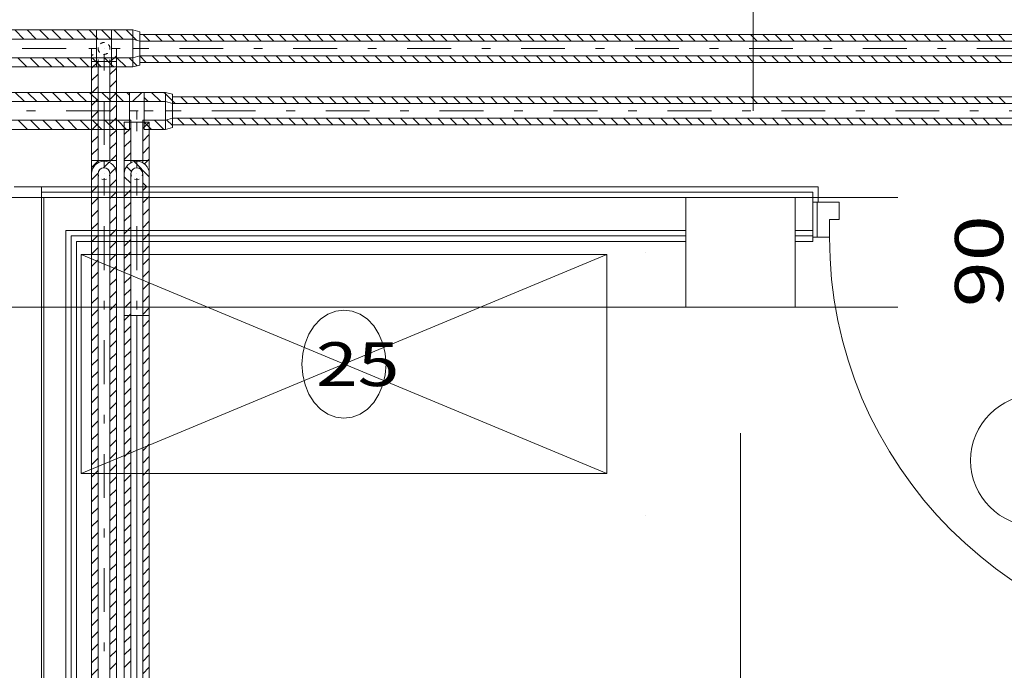
# Model space of a CAD drawing. Units: millimetres. Extents: x 10358 to 107858, y 11530 to 41230.
# Drawn here: x 81226 to 83472, y 21354 to 22839 of the extents above; entities that cross this region are included whole.
import ezdxf
from ezdxf.enums import TextEntityAlignment as Align

# ---------------------------------------------------------------- set-up
doc = ezdxf.new("R2010")
doc.units = ezdxf.units.MM
for name, pattern in [('DDS_LT3', [160.000005, 120.000005, -40.000001]), ('DDS_LT4', [259.999998, 20, -69.999999, 100, -69.999999]), ('DDS_LT5', [20, 10, -10])]:
    doc.linetypes.add(name, pattern=pattern)
for name, color, linetype in [('AP_BELKI KONSTRUKCYJNE', 7, 'Continuous'), ('AP_istniejące_OPISY - MEBLE', 7, 'Continuous'), ('AP_istniejące_ŚCIANY DZIAŁOWE', 7, 'Continuous'), ('AP_OPISY - MEBLE', 7, 'Continuous'), ('AP_OSIE', 7, 'Continuous'), ('AP_SŁUPY', 7, 'Continuous'), ('AP_WINDY', 7, 'Continuous'), ('AP_WYPOSAŻENIE - MEBLE', 7, 'Continuous'), ('AP_ŚCIANY DZIAŁOWE', 7, 'Continuous'), ('Chłodzenie powrót', 7, 'Continuous'), ('Chłodzenie zasilanie', 7, 'Continuous')]:
    doc.layers.add(name, color=color, linetype=linetype)
doc.styles.add('Lucida Console', font='txt', dxfattribs={"height": 0.2})

# ---------------------------------------------------------------- blocks, each defined once
blk = doc.blocks.new('SS_SS091209023_4dca070b-43ca-4a11-0000-000037060000_000_020101_2__0-00H_21-000000_0nff4-3944321-2 -0-4004 Zielonyx-80')
at = {"color": 0, "lineweight": -2}
for p, q in [((0, 42.2), (4394.4, 42.2)), ((4133.9, 42.2), (4154.9, 21.2)), ((4162.2, 42.2), (4183.2, 21.2)), ((4190.5, 42.2), (4211.5, 21.2)), ((4218.8, 42.2), (4239.8, 21.2)), ((4247, 42.2), (4268, 21.2)), ((4275.3, 42.2), (4296.3, 21.2)), ((4303.6, 42.2), (4324.6, 21.2)), ((4331.9, 42.2), (4352.9, 21.2)), ((4360.2, 42.2), (4381.2, 21.2)), ((4388.5, 42.2), (4394.4, 36.2)), ((4394.4, 42.2), (4394.4, -42.2)), ((0, 21.2), (4394.4, 21.2)), ((0, -21.2), (4394.4, -21.2)), ((4140.7, -21.2), (4161.7, -42.2)), ((4169, -21.2), (4190, -42.2)), ((4197.3, -21.2), (4218.3, -42.2)), ((4225.6, -21.2), (4246.6, -42.2)), ((4253.9, -21.2), (4274.9, -42.2)), ((4282.2, -21.2), (4303.2, -42.2)), ((4310.4, -21.2), (4331.4, -42.2)), ((4338.7, -21.2), (4359.7, -42.2)), ((4367, -21.2), (4388, -42.2)), ((0, -42.2), (4394.4, -42.2))]:
    blk.add_line(p, q, dxfattribs=at)
at = {"color": 0, "linetype": 'DDS_LT4', "lineweight": -2}
blk.add_line((0, 0), (4394.4, 0), dxfattribs=at)
blk = doc.blocks.new('TP_TP-130308-109_4dca070b-43ca-4a11-0000-0000b2050000_000_010302_2_0_32_0_90_0_21_0_19_1nff_1teedim20-0000001-2 -0-4004 Zielonyx-81')
at = {"color": 0, "lineweight": -2}
for p, q in [((0, 42.2), (0, 42.2)), ((0, 42.2), (34, 42.2)), ((0, -42.2), (0, 42.2)), ((7.3, 21.2), (28.3, 42.2)), ((34, -42.2), (34, 42.2)), ((0, 21.2), (34, 21.2)), ((0, -42.2), (0, -26)), ((0, -26), (34, -26)), ((34, -42.2), (34, -26))]:
    blk.add_line(p, q, dxfattribs=at)
at = {"color": 0, "linetype": 'DDS_LT4', "lineweight": -2}
for p, q in [((0, 0), (34, 0)), ((17, 0), (17, -26))]:
    blk.add_line(p, q, dxfattribs=at)
at = {"color": 0, "linetype": 'DDS_LT3', "lineweight": -2}
for p, q in [((0, -21.2), (3.5, -21.2)), ((3.5, -21.2), (3.5, -26)), ((34, -21.2), (30.5, -21.2)), ((30.5, -21.2), (30.5, -26))]:
    blk.add_line(p, q, dxfattribs=at)
blk = doc.blocks.new('SS_SS091209023_4dca070b-43ca-4a11-0000-000037060000_000_020101_2__0-00H_21-000000_0nff0-0480531-2 -0-4004 Zielonyx-82')
at = {"color": 0, "lineweight": -2}
for p, q in [((0, 42.2), (48.1, 42.2)), ((0, 42.2), (0, -42.2)), ((0, 30.5), (9.3, 21.2)), ((16.6, 42.2), (37.6, 21.2)), ((44.9, 42.2), (48.1, 39)), ((48.1, 42.2), (48.1, -42.2)), ((0, 21.2), (48.1, 21.2)), ((0, -21.2), (48.1, -21.2)), ((23.4, -21.2), (44.4, -42.2)), ((0, -26), (16.2, -42.2)), ((0, -42.2), (48.1, -42.2))]:
    blk.add_line(p, q, dxfattribs=at)
at = {"color": 0, "linetype": 'DDS_LT4', "lineweight": -2}
blk.add_line((0, 0), (48.1, 0), dxfattribs=at)
blk = doc.blocks.new('CH_CH101209102_4dca070b-43ca-4a11-0000-0000a9070000_000_010301_2_0_32_0_90_0_21_0_19_1nff32_2521-2 -0-4004 Zielonyx-83')
at = {"color": 0, "lineweight": -2}
for p, q in [((0, 42.2), (16, 37.9)), ((0, 42.2), (0, -42.2)), ((0, 39), (16, 23)), ((16, 37.9), (16, -37.9)), ((0, 21.2), (16, 16.9)), ((0, -21.2), (16, -16.9)), ((2.9, -20.4), (16, -33.5)), ((0, -42.2), (16, -37.9))]:
    blk.add_line(p, q, dxfattribs=at)
at = {"color": 0, "linetype": 'DDS_LT4', "lineweight": -2}
blk.add_line((0, 0), (16, 0), dxfattribs=at)
blk = doc.blocks.new('SS_SS091209022_4dca070b-43ca-4a11-0000-000095060000_000_020101_2__0-00H_15-000000_0nff2-6097121-2 -0-4004 Zielonyx-84')
at = {"color": 0, "lineweight": -2}
for p, q in [((0, 31.9), (2609.7, 31.9)), ((0, 31.9), (0, -31.9)), ((0, 23), (6.2, 16.9)), ((19.5, 31.9), (34.5, 16.9)), ((47.8, 31.9), (62.8, 16.9)), ((76, 31.9), (91, 16.9)), ((104.3, 31.9), (119.3, 16.9)), ((132.6, 31.9), (147.6, 16.9)), ((160.9, 31.9), (175.9, 16.9)), ((189.2, 31.9), (204.2, 16.9)), ((217.5, 31.9), (232.5, 16.9)), ((245.7, 31.9), (260.7, 16.9)), ((274, 31.9), (289, 16.9)), ((302.3, 31.9), (317.3, 16.9)), ((330.6, 31.9), (345.6, 16.9)), ((358.9, 31.9), (373.9, 16.9)), ((387.2, 31.9), (402.2, 16.9)), ((415.4, 31.9), (430.4, 16.9)), ((443.7, 31.9), (458.7, 16.9)), ((472, 31.9), (487, 16.9)), ((500.3, 31.9), (515.3, 16.9)), ((528.6, 31.9), (543.6, 16.9)), ((556.9, 31.9), (571.9, 16.9)), ((585.2, 31.9), (600.2, 16.9)), ((613.4, 31.9), (628.4, 16.9)), ((641.7, 31.9), (656.7, 16.9)), ((670, 31.9), (685, 16.9)), ((698.3, 31.9), (713.3, 16.9)), ((726.6, 31.9), (741.6, 16.9)), ((754.9, 31.9), (769.9, 16.9)), ((783.1, 31.9), (798.1, 16.9)), ((811.4, 31.9), (826.4, 16.9)), ((839.7, 31.9), (854.7, 16.9)), ((868, 31.9), (883, 16.9)), ((896.3, 31.9), (911.3, 16.9)), ((924.6, 31.9), (939.6, 16.9)), ((952.9, 31.9), (967.9, 16.9)), ((981.1, 31.9), (996.1, 16.9)), ((1009.4, 31.9), (1024.4, 16.9)), ((1037.7, 31.9), (1052.7, 16.9)), ((1066, 31.9), (1081, 16.9)), ((1094.3, 31.9), (1109.3, 16.9)), ((1122.6, 31.9), (1137.6, 16.9)), ((1150.8, 31.9), (1165.8, 16.9)), ((1179.1, 31.9), (1194.1, 16.9)), ((1207.4, 31.9), (1222.4, 16.9)), ((1235.7, 31.9), (1250.7, 16.9)), ((1264, 31.9), (1279, 16.9)), ((1292.3, 31.9), (1307.3, 16.9)), ((1320.5, 31.9), (1335.5, 16.9)), ((1348.8, 31.9), (1363.8, 16.9)), ((1377.1, 31.9), (1392.1, 16.9)), ((1405.4, 31.9), (1420.4, 16.9)), ((1433.7, 31.9), (1448.7, 16.9)), ((1462, 31.9), (1477, 16.9)), ((1490.3, 31.9), (1505.3, 16.9)), ((1518.5, 31.9), (1533.5, 16.9)), ((1546.8, 31.9), (1561.8, 16.9)), ((1575.1, 31.9), (1590.1, 16.9)), ((1603.4, 31.9), (1618.4, 16.9)), ((1631.7, 31.9), (1646.7, 16.9)), ((1660, 31.9), (1675, 16.9)), ((1688.2, 31.9), (1703.2, 16.9)), ((1716.5, 31.9), (1731.5, 16.9)), ((1744.8, 31.9), (1759.8, 16.9)), ((1773.1, 31.9), (1788.1, 16.9)), ((1801.4, 31.9), (1816.4, 16.9)), ((1829.7, 31.9), (1844.7, 16.9)), ((1857.9, 31.9), (1872.9, 16.9)), ((1886.2, 31.9), (1901.2, 16.9)), ((0, 16.9), (2609.7, 16.9)), ((0, -16.9), (2609.7, -16.9)), ((11.6, -16.9), (26.6, -31.9)), ((39.9, -16.9), (54.9, -31.9)), ((68.2, -16.9), (83.2, -31.9)), ((96.5, -16.9), (111.5, -31.9)), ((124.7, -16.9), (139.7, -31.9)), ((153, -16.9), (168, -31.9)), ((181.3, -16.9), (196.3, -31.9)), ((209.6, -16.9), (224.6, -31.9)), ((237.9, -16.9), (252.9, -31.9)), ((266.2, -16.9), (281.2, -31.9)), ((294.4, -16.9), (309.4, -31.9)), ((322.7, -16.9), (337.7, -31.9)), ((351, -16.9), (366, -31.9)), ((379.3, -16.9), (394.3, -31.9)), ((407.6, -16.9), (422.6, -31.9)), ((435.9, -16.9), (450.9, -31.9)), ((464.1, -16.9), (479.1, -31.9)), ((492.4, -16.9), (507.4, -31.9)), ((520.7, -16.9), (535.7, -31.9)), ((549, -16.9), (564, -31.9)), ((577.3, -16.9), (592.3, -31.9)), ((605.6, -16.9), (620.6, -31.9)), ((633.9, -16.9), (648.9, -31.9)), ((662.1, -16.9), (677.1, -31.9)), ((690.4, -16.9), (705.4, -31.9)), ((718.7, -16.9), (733.7, -31.9)), ((747, -16.9), (762, -31.9)), ((775.3, -16.9), (790.3, -31.9)), ((803.6, -16.9), (818.6, -31.9)), ((831.8, -16.9), (846.8, -31.9)), ((860.1, -16.9), (875.1, -31.9)), ((888.4, -16.9), (903.4, -31.9)), ((916.7, -16.9), (931.7, -31.9)), ((945, -16.9), (960, -31.9)), ((973.3, -16.9), (988.3, -31.9)), ((1001.6, -16.9), (1016.6, -31.9)), ((1029.8, -16.9), (1044.8, -31.9)), ((1058.1, -16.9), (1073.1, -31.9)), ((1086.4, -16.9), (1101.4, -31.9)), ((1114.7, -16.9), (1129.7, -31.9)), ((1143, -16.9), (1158, -31.9)), ((1171.3, -16.9), (1186.3, -31.9)), ((1199.5, -16.9), (1214.5, -31.9)), ((1227.8, -16.9), (1242.8, -31.9)), ((1256.1, -16.9), (1271.1, -31.9)), ((1284.4, -16.9), (1299.4, -31.9)), ((1312.7, -16.9), (1327.7, -31.9)), ((1341, -16.9), (1356, -31.9)), ((1369.2, -16.9), (1384.2, -31.9)), ((1397.5, -16.9), (1412.5, -31.9)), ((1425.8, -16.9), (1440.8, -31.9)), ((1454.1, -16.9), (1469.1, -31.9)), ((1482.4, -16.9), (1497.4, -31.9)), ((1510.7, -16.9), (1525.7, -31.9)), ((1539, -16.9), (1554, -31.9)), ((1567.2, -16.9), (1582.2, -31.9)), ((1595.5, -16.9), (1610.5, -31.9)), ((1623.8, -16.9), (1638.8, -31.9)), ((1652.1, -16.9), (1667.1, -31.9)), ((1680.4, -16.9), (1695.4, -31.9)), ((1708.7, -16.9), (1723.7, -31.9)), ((1736.9, -16.9), (1751.9, -31.9)), ((1765.2, -16.9), (1780.2, -31.9)), ((1793.5, -16.9), (1808.5, -31.9)), ((1821.8, -16.9), (1836.8, -31.9)), ((1850.1, -16.9), (1865.1, -31.9)), ((1878.4, -16.9), (1893.4, -31.9)), ((0, -31.9), (2609.7, -31.9))]:
    blk.add_line(p, q, dxfattribs=at)
at = {"color": 0, "linetype": 'DDS_LT4', "lineweight": -2}
blk.add_line((0, 0), (2609.7, 0), dxfattribs=at)
blk = doc.blocks.new('SS_SS091209023_4dca070b-43ca-4a11-0000-000037060000_000_020101_2__0-00H_21-000000_0nff4-419618x-162')
at = {"color": 0, "lineweight": -2}
for p, q in [((0, 42.2), (4419.6, 42.2)), ((4232.8, 42.2), (4253.8, 21.2)), ((4261.1, 42.2), (4282.1, 21.2)), ((4289.4, 42.2), (4310.4, 21.2)), ((4317.7, 42.2), (4338.7, 21.2)), ((4345.9, 42.2), (4366.9, 21.2)), ((4374.2, 42.2), (4395.2, 21.2)), ((4402.5, 42.2), (4419.6, 25.1)), ((4419.6, 42.2), (4419.6, -42.2)), ((0, 21.2), (4419.6, 21.2)), ((0, -21.2), (4419.6, -21.2)), ((4239.6, -21.2), (4260.6, -42.2)), ((4267.9, -21.2), (4288.9, -42.2)), ((4296.2, -21.2), (4317.2, -42.2)), ((4324.5, -21.2), (4345.5, -42.2)), ((4352.8, -21.2), (4373.8, -42.2)), ((4381.1, -21.2), (4402.1, -42.2)), ((4409.3, -21.2), (4419.6, -31.5)), ((0, -42.2), (4419.6, -42.2))]:
    blk.add_line(p, q, dxfattribs=at)
at = {"color": 0, "linetype": 'DDS_LT4', "lineweight": -2}
blk.add_line((0, 0), (4419.6, 0), dxfattribs=at)
blk = doc.blocks.new('TP_TP-130308-109_4dca070b-43ca-4a11-0000-0000b2050000_000_010302_2_0_32_0_90_90_21_0_18_1nff_0_1teedim20-000000x-163')
at = {"color": 0, "lineweight": -2}
for p, q in [((0, 42.2), (34, 42.2)), ((0, 42.2), (0, -42.2)), ((0, 25.1), (3.9, 21.2)), ((11.2, 42.2), (32.2, 21.2)), ((34, 42.2), (34, -42.2)), ((0, 21.2), (34, 21.2)), ((0, -21.2), (34, -21.2)), ((18, -21.2), (34, -37.2)), ((0, -31.5), (10.7, -42.2)), ((0, -42.2), (34, -42.2))]:
    blk.add_line(p, q, dxfattribs=at)
at = {"color": 0, "linetype": 'DDS_LT4', "lineweight": -2}
for p, q in [((0, 0), (-17.5, 0)), ((51.5, 0), (34, 0))]:
    blk.add_line(p, q, dxfattribs=at)
at = {"color": 0, "linetype": 'DDS_LT5', "lineweight": -2}
for start, end in [(0, 180), (180, 0)]:
    blk.add_arc((17, 0), 13.5, start, end, dxfattribs=at)
blk = doc.blocks.new('SS_SS091209023_4dca070b-43ca-4a11-0000-000037060000_000_020101_2__0-00H_21-000000_0nff0-048912x-164')
at = {"color": 0, "lineweight": -2}
for p, q in [((0, 42.2), (48.9, 42.2)), ((0, 42.2), (0, -42.2)), ((5.5, 42.2), (26.5, 21.2)), ((33.8, 42.2), (48.9, 27)), ((48.9, 42.2), (48.9, -42.2)), ((0, 21.2), (48.9, 21.2)), ((0, -21.2), (48.9, -21.2)), ((12.3, -21.2), (33.3, -42.2)), ((40.6, -21.2), (48.9, -29.5)), ((0, -37.2), (5, -42.2)), ((0, -42.2), (48.9, -42.2))]:
    blk.add_line(p, q, dxfattribs=at)
at = {"color": 0, "linetype": 'DDS_LT4', "lineweight": -2}
blk.add_line((0, 0), (48.9, 0), dxfattribs=at)
blk = doc.blocks.new('CH_CH101209102_4dca070b-43ca-4a11-0000-0000a9070000_000_010301_2_0_32_0_90_0_21_0_18_1nff32_252x-165')
at = {"color": 0, "lineweight": -2}
for p, q in [((0, 42.2), (16, 37.9)), ((0, 42.2), (0, -42.2)), ((0, 27), (8, 19)), ((16, 37.9), (16, -37.9)), ((0, 21.2), (16, 16.9)), ((0, -21.2), (16, -16.9)), ((15.7, -16.9), (16, -17.2)), ((0, -29.5), (10, -39.5)), ((0, -42.2), (16, -37.9))]:
    blk.add_line(p, q, dxfattribs=at)
at = {"color": 0, "linetype": 'DDS_LT4', "lineweight": -2}
blk.add_line((0, 0), (16, 0), dxfattribs=at)
blk = doc.blocks.new('SS_SS091209022_4dca070b-43ca-4a11-0000-000095060000_000_020101_2__0-00H_15-000000_0nff2-688424x-166')
at = {"color": 0, "lineweight": -2}
for p, q in [((0, 31.9), (2688.4, 31.9)), ((0, 31.9), (0, -31.9)), ((7.5, 31.9), (22.5, 16.9)), ((35.8, 31.9), (50.8, 16.9)), ((64, 31.9), (79, 16.9)), ((92.3, 31.9), (107.3, 16.9)), ((120.6, 31.9), (135.6, 16.9)), ((148.9, 31.9), (163.9, 16.9)), ((177.2, 31.9), (192.2, 16.9)), ((205.5, 31.9), (220.5, 16.9)), ((233.8, 31.9), (248.8, 16.9)), ((262, 31.9), (277, 16.9)), ((290.3, 31.9), (305.3, 16.9)), ((318.6, 31.9), (333.6, 16.9)), ((346.9, 31.9), (361.9, 16.9)), ((375.2, 31.9), (390.2, 16.9)), ((403.5, 31.9), (418.5, 16.9)), ((431.7, 31.9), (446.7, 16.9)), ((460, 31.9), (475, 16.9)), ((488.3, 31.9), (503.3, 16.9)), ((516.6, 31.9), (531.6, 16.9)), ((544.9, 31.9), (559.9, 16.9)), ((573.2, 31.9), (588.2, 16.9)), ((601.4, 31.9), (616.4, 16.9)), ((629.7, 31.9), (644.7, 16.9)), ((658, 31.9), (673, 16.9)), ((686.3, 31.9), (701.3, 16.9)), ((714.6, 31.9), (729.6, 16.9)), ((742.9, 31.9), (757.9, 16.9)), ((771.2, 31.9), (786.2, 16.9)), ((799.4, 31.9), (814.4, 16.9)), ((827.7, 31.9), (842.7, 16.9)), ((856, 31.9), (871, 16.9)), ((884.3, 31.9), (899.3, 16.9)), ((912.6, 31.9), (927.6, 16.9)), ((940.9, 31.9), (955.9, 16.9)), ((969.1, 31.9), (984.1, 16.9)), ((997.4, 31.9), (1012.4, 16.9)), ((1025.7, 31.9), (1040.7, 16.9)), ((1054, 31.9), (1069, 16.9)), ((1082.3, 31.9), (1097.3, 16.9)), ((1110.6, 31.9), (1125.6, 16.9)), ((1138.8, 31.9), (1153.8, 16.9)), ((1167.1, 31.9), (1182.1, 16.9)), ((1195.4, 31.9), (1210.4, 16.9)), ((1223.7, 31.9), (1238.7, 16.9)), ((1252, 31.9), (1267, 16.9)), ((1280.3, 31.9), (1295.3, 16.9)), ((1308.6, 31.9), (1323.6, 16.9)), ((1336.8, 31.9), (1351.8, 16.9)), ((1365.1, 31.9), (1380.1, 16.9)), ((1393.4, 31.9), (1408.4, 16.9)), ((1421.7, 31.9), (1436.7, 16.9)), ((1450, 31.9), (1465, 16.9)), ((1478.3, 31.9), (1493.3, 16.9)), ((1506.5, 31.9), (1521.5, 16.9)), ((1534.8, 31.9), (1549.8, 16.9)), ((1563.1, 31.9), (1578.1, 16.9)), ((1591.4, 31.9), (1606.4, 16.9)), ((1619.7, 31.9), (1634.7, 16.9)), ((1648, 31.9), (1663, 16.9)), ((1676.2, 31.9), (1691.2, 16.9)), ((1704.5, 31.9), (1719.5, 16.9)), ((1732.8, 31.9), (1747.8, 16.9)), ((1761.1, 31.9), (1776.1, 16.9)), ((1789.4, 31.9), (1804.4, 16.9)), ((1817.7, 31.9), (1832.7, 16.9)), ((1846, 31.9), (1861, 16.9)), ((1874.2, 31.9), (1889.2, 16.9)), ((1902.5, 31.9), (1917.5, 16.9)), ((1930.8, 31.9), (1945.8, 16.9)), ((1959.1, 31.9), (1974.1, 16.9)), ((0, 16.9), (2688.4, 16.9)), ((0, -16.9), (2688.4, -16.9)), ((0, -17.2), (14.6, -31.9)), ((27.9, -16.9), (42.9, -31.9)), ((56.2, -16.9), (71.2, -31.9)), ((84.5, -16.9), (99.5, -31.9)), ((112.7, -16.9), (127.7, -31.9)), ((141, -16.9), (156, -31.9)), ((169.3, -16.9), (184.3, -31.9)), ((197.6, -16.9), (212.6, -31.9)), ((225.9, -16.9), (240.9, -31.9)), ((254.2, -16.9), (269.2, -31.9)), ((282.5, -16.9), (297.5, -31.9)), ((310.7, -16.9), (325.7, -31.9)), ((339, -16.9), (354, -31.9)), ((367.3, -16.9), (382.3, -31.9)), ((395.6, -16.9), (410.6, -31.9)), ((423.9, -16.9), (438.9, -31.9)), ((452.2, -16.9), (467.2, -31.9)), ((480.4, -16.9), (495.4, -31.9)), ((508.7, -16.9), (523.7, -31.9)), ((537, -16.9), (552, -31.9)), ((565.3, -16.9), (580.3, -31.9)), ((593.6, -16.9), (608.6, -31.9)), ((621.9, -16.9), (636.9, -31.9)), ((650.1, -16.9), (665.1, -31.9)), ((678.4, -16.9), (693.4, -31.9)), ((706.7, -16.9), (721.7, -31.9)), ((735, -16.9), (750, -31.9)), ((763.3, -16.9), (778.3, -31.9)), ((791.6, -16.9), (806.6, -31.9)), ((819.9, -16.9), (834.9, -31.9)), ((848.1, -16.9), (863.1, -31.9)), ((876.4, -16.9), (891.4, -31.9)), ((904.7, -16.9), (919.7, -31.9)), ((933, -16.9), (948, -31.9)), ((961.3, -16.9), (976.3, -31.9)), ((989.6, -16.9), (1004.6, -31.9)), ((1017.8, -16.9), (1032.8, -31.9)), ((1046.1, -16.9), (1061.1, -31.9)), ((1074.4, -16.9), (1089.4, -31.9)), ((1102.7, -16.9), (1117.7, -31.9)), ((1131, -16.9), (1146, -31.9)), ((1159.3, -16.9), (1174.3, -31.9)), ((1187.5, -16.9), (1202.5, -31.9)), ((1215.8, -16.9), (1230.8, -31.9)), ((1244.1, -16.9), (1259.1, -31.9)), ((1272.4, -16.9), (1287.4, -31.9)), ((1300.7, -16.9), (1315.7, -31.9)), ((1329, -16.9), (1344, -31.9)), ((1357.3, -16.9), (1372.3, -31.9)), ((1385.5, -16.9), (1400.5, -31.9)), ((1413.8, -16.9), (1428.8, -31.9)), ((1442.1, -16.9), (1457.1, -31.9)), ((1470.4, -16.9), (1485.4, -31.9)), ((1498.7, -16.9), (1513.7, -31.9)), ((1527, -16.9), (1542, -31.9)), ((1555.2, -16.9), (1570.2, -31.9)), ((1583.5, -16.9), (1598.5, -31.9)), ((1611.8, -16.9), (1626.8, -31.9)), ((1640.1, -16.9), (1655.1, -31.9)), ((1668.4, -16.9), (1683.4, -31.9)), ((1696.7, -16.9), (1711.7, -31.9)), ((1724.9, -16.9), (1739.9, -31.9)), ((1753.2, -16.9), (1768.2, -31.9)), ((1781.5, -16.9), (1796.5, -31.9)), ((1809.8, -16.9), (1824.8, -31.9)), ((1838.1, -16.9), (1853.1, -31.9)), ((1866.4, -16.9), (1881.4, -31.9)), ((1894.7, -16.9), (1909.7, -31.9)), ((1922.9, -16.9), (1937.9, -31.9)), ((1951.2, -16.9), (1966.2, -31.9)), ((0, -31.9), (2688.4, -31.9))]:
    blk.add_line(p, q, dxfattribs=at)
at = {"color": 0, "linetype": 'DDS_LT4', "lineweight": -2}
blk.add_line((0, 0), (2688.4, 0), dxfattribs=at)
blk = doc.blocks.new('SS_SS091209021_4dca070b-43ca-4a11-0000-000054050000_000_020101_2__-90-00H_15-000000_0nff2-0492841-2 -0-4004 Zielonyx-449')
at = {"color": 0, "lineweight": -2}
for p, q in [((0, 0.0285), (2.0493, 0.0285)), ((0, 0.0285), (0, -0.0285)), ((0.0106, 0.0285), (0.0256, 0.0135)), ((0.0389, 0.0285), (0.0539, 0.0135)), ((0.0672, 0.0285), (0.0822, 0.0135)), ((0.0955, 0.0285), (0.1105, 0.0135)), ((0.1237, 0.0285), (0.1387, 0.0135)), ((0.152, 0.0285), (0.167, 0.0135)), ((0.1803, 0.0285), (0.1953, 0.0135)), ((0.2086, 0.0285), (0.2236, 0.0135)), ((0.2369, 0.0285), (0.2519, 0.0135)), ((0.2652, 0.0285), (0.2802, 0.0135)), ((0.2935, 0.0285), (0.3085, 0.0135)), ((0.3217, 0.0285), (0.3367, 0.0135)), ((0.35, 0.0285), (0.365, 0.0135)), ((0.3783, 0.0285), (0.3933, 0.0135)), ((0.4066, 0.0285), (0.4216, 0.0135)), ((0.4349, 0.0285), (0.4499, 0.0135)), ((0.4632, 0.0285), (0.4782, 0.0135)), ((0.4914, 0.0285), (0.5064, 0.0135)), ((0.5197, 0.0285), (0.5347, 0.0135)), ((0.548, 0.0285), (0.563, 0.0135)), ((0.5763, 0.0285), (0.5913, 0.0135)), ((0.6046, 0.0285), (0.6196, 0.0135)), ((0.6329, 0.0285), (0.6479, 0.0135)), ((0.6611, 0.0285), (0.6761, 0.0135)), ((0.6894, 0.0285), (0.7044, 0.0135)), ((0.7177, 0.0285), (0.7327, 0.0135)), ((0.746, 0.0285), (0.761, 0.0135)), ((0.7743, 0.0285), (0.7893, 0.0135)), ((0.8026, 0.0285), (0.8176, 0.0135)), ((0, 0.0135), (2.0493, 0.0135)), ((0, -0.0135), (2.0493, -0.0135)), ((0, -0.0175), (0.0109, -0.0285)), ((0.0242, -0.0135), (0.0392, -0.0285)), ((0.0525, -0.0135), (0.0675, -0.0285)), ((0.0808, -0.0135), (0.0958, -0.0285)), ((0.1091, -0.0135), (0.1241, -0.0285)), ((0.1374, -0.0135), (0.1524, -0.0285)), ((0.1656, -0.0135), (0.1806, -0.0285)), ((0.1939, -0.0135), (0.2089, -0.0285)), ((0.2222, -0.0135), (0.2372, -0.0285)), ((0.2505, -0.0135), (0.2655, -0.0285)), ((0.2788, -0.0135), (0.2938, -0.0285)), ((0.3071, -0.0135), (0.3221, -0.0285)), ((0.3354, -0.0135), (0.3504, -0.0285)), ((0.3636, -0.0135), (0.3786, -0.0285)), ((0.3919, -0.0135), (0.4069, -0.0285)), ((0.4202, -0.0135), (0.4352, -0.0285)), ((0.4485, -0.0135), (0.4635, -0.0285)), ((0.4768, -0.0135), (0.4918, -0.0285)), ((0.5051, -0.0135), (0.5201, -0.0285)), ((0.5333, -0.0135), (0.5483, -0.0285)), ((0.5616, -0.0135), (0.5766, -0.0285)), ((0.5899, -0.0135), (0.6049, -0.0285)), ((0.6182, -0.0135), (0.6332, -0.0285)), ((0.6465, -0.0135), (0.6615, -0.0285)), ((0.6748, -0.0135), (0.6898, -0.0285)), ((0.703, -0.0135), (0.718, -0.0285)), ((0.7313, -0.0135), (0.7463, -0.0285)), ((0.7596, -0.0135), (0.7746, -0.0285)), ((0.7879, -0.0135), (0.8029, -0.0285)), ((0, -0.0285), (2.0493, -0.0285))]:
    blk.add_line(p, q, dxfattribs=at)
at = {"color": 0, "linetype": 'DDS_LT4', "lineweight": -2}
blk.add_line((0, 0), (2.0493, 0), dxfattribs=at)
blk = doc.blocks.new('SS_SS091209021_4dca070b-43ca-4a11-0000-00009e060000_000_020101_2__0-00V_15-000000_0nff0-044x-532')
at = {"color": 0, "linetype": 'DDS_LT4', "lineweight": -2}
blk.add_line((0, 0), (0, 0), dxfattribs=at)
blk = doc.blocks.new('BE_BE1000020090_4dca070b-43ca-4a11-0000-00008d070000_000_010302_2_0_20_0_180_180_15_0_18_1nff_90_30x-533')
at = {"color": 0, "lineweight": -2}
for p, q in [((-28.5, -30), (-28.5, 0)), ((28.5, -30), (28.5, 0)), ((-28.5, -16.9), (-25.1, -13.5)), ((15, -30), (28.5, -16.5)), ((-13.5, -30), (-13.5, -25.1)), ((13.5, -30), (13.5, -25.1))]:
    blk.add_line(p, q, dxfattribs=at)
at = {"color": 7, "linetype": 'DDS_LT4', "lineweight": -2}
blk.add_line((0, -30), (0, -13.5), dxfattribs=at)
blk = doc.blocks.new('SS_SS091209021_4dca070b-43ca-4a11-0000-00009e060000_000_020101_2__-90-00H_15-000000_0nff0-226071x-534')
at = {"color": 0, "lineweight": -2}
for p, q in [((-28.5, 0), (-28.5, -226.1)), ((28.5, 0), (-28.5, 0)), ((-13.5, -0.2), (-28.5, -15.2)), ((-13.5, 0), (-13.5, -226.1)), ((15, 0), (13.5, -1.5)), ((13.5, 0), (13.5, -226.1)), ((28.5, -14.8), (13.5, -29.8)), ((28.5, 0), (28.5, -226.1)), ((-13.5, -28.4), (-28.5, -43.4)), ((28.5, -43.1), (13.5, -58.1)), ((-13.5, -56.7), (-28.5, -71.7)), ((-13.5, -85), (-28.5, -100)), ((28.5, -71.4), (13.5, -86.4)), ((28.5, -99.7), (13.5, -114.7)), ((-13.5, -113.3), (-28.5, -128.3)), ((28.5, -128), (13.5, -143)), ((-13.5, -141.6), (-28.5, -156.6)), ((28.5, -156.2), (13.5, -171.2)), ((-13.5, -169.9), (-28.5, -184.9)), ((-13.5, -198.1), (-28.5, -213.1)), ((28.5, -184.5), (13.5, -199.5)), ((28.5, -212.8), (15.2, -226.1)), ((28.5, -226.1), (-28.5, -226.1))]:
    blk.add_line(p, q, dxfattribs=at)
at = {"color": 0, "linetype": 'DDS_LT4', "lineweight": -2}
blk.add_line((0, 0), (0, -226.1), dxfattribs=at)
blk = doc.blocks.new('BE_BE1000020090_4dca070b-43ca-4a11-0000-00008d070000_000_010302_2_0_20_0_90_270_15_0_18_1nff_90_30x-535')
at = {"color": 0, "lineweight": -2}
for p, q in [((-28.5, 0), (-28.5, -30)), ((-13.5, 0), (-13.5, -4.9)), ((13.5, 0), (-13.5, 0)), ((15.2, 0), (13.5, -1.7)), ((13.5, 0), (13.5, -4.9)), ((28.5, 0), (28.5, -30)), ((-13.5, -0.4), (-28.5, -15.4)), ((28.5, -15), (25.7, -17.8))]:
    blk.add_line(p, q, dxfattribs=at)
at = {"color": 7, "linetype": 'DDS_LT4', "lineweight": -2}
blk.add_line((0, 0), (0, -16.5), dxfattribs=at)
blk = doc.blocks.new('SS_SS091209021_4dca070b-43ca-4a11-0000-00009e060000_000_020101_2__0-00V_15-000000_0nff0-29x-536')
at = {"color": 0, "linetype": 'DDS_LT4', "lineweight": -2}
blk.add_line((0, 0), (0, 0), dxfattribs=at)
blk = doc.blocks.new('BE_BE1000020090_4dca070b-43ca-4a11-0000-00008d070000_000_010302_2_0_20_0_0_90_15_0_18_1nff_0_90_30x-537')
at = {"color": 0, "lineweight": -2}
for p, q in [((-1.5, 13.3), (11.2, 26)), ((-28.5, -13.6), (-13.3, 1.5)), ((-28.5, -30), (-28.5, 0)), ((-13.5, -30), (-13.5, 0)), ((13.5, 0), (25.7, 12.2)), ((13.5, -30), (13.5, 0)), ((28.5, -30), (28.5, 0)), ((13.5, -28.3), (28.5, -13.3)), ((-16.5, -30), (-13.5, -26.9))]:
    blk.add_line(p, q, dxfattribs=at)
at = {"color": 7, "linetype": 'DDS_LT4', "lineweight": -2}
blk.add_line((0, -30), (0, 0), dxfattribs=at)
at = {"color": 0, "lineweight": -2}
for points in [[(-13.5, 0, 0), (-12.8, 4.2, 0), (-10.9, 7.9, 0), (-7.9, 10.9, 0), (-4.2, 12.8, 0), (0, 13.5, 0), (4.2, 12.8, 0), (7.9, 10.9, 0), (10.9, 7.9, 0), (12.8, 4.2, 0), (13.5, 0, 0)], [(-12.3, -5.4, 0), (-13.5, 0, 0)], [(5.4, -12.3, 0), (0.3, -13.4, 0), (-4.9, -12.5, 0)], [(13.5, 0, 0), (12.5, -4.9, 0)]]:
    blk.add_polyline3d(points, dxfattribs=at)
for radius in [28.5, 13.5]:
    blk.add_arc((0, 0), radius, 0, 180, dxfattribs=at)
blk = doc.blocks.new('SS_SS091209021_4dca070b-43ca-4a11-0000-00009e060000_000_020101_2__-90-00H_15-000000_0nff2-425728x-538')
at = {"color": 0, "lineweight": -2}
for p, q in [((-16.5, 0), (-28.5, -11.9)), ((-28.5, 0), (-28.5, -2425.7)), ((28.5, 0), (-28.5, 0)), ((-13.5, 0), (-13.5, -2425.7)), ((13.5, 0), (13.5, -2425.7)), ((28.5, 0), (28.5, -2425.7)), ((28.5, -11.6), (13.5, -26.6)), ((-13.5, -25.2), (-28.5, -40.2)), ((28.5, -39.9), (13.5, -54.9)), ((-13.5, -53.5), (-28.5, -68.5)), ((-13.5, -81.8), (-28.5, -96.8)), ((28.5, -68.2), (13.5, -83.2)), ((-13.5, -110.1), (-28.5, -125.1)), ((28.5, -96.4), (13.5, -111.4)), ((28.5, -124.7), (13.5, -139.7)), ((-13.5, -138.3), (-28.5, -153.3)), ((28.5, -153), (13.5, -168)), ((-13.5, -166.6), (-28.5, -181.6)), ((-13.5, -194.9), (-28.5, -209.9)), ((28.5, -181.3), (13.5, -196.3)), ((-13.5, -223.2), (-28.5, -238.2)), ((28.5, -209.6), (13.5, -224.6)), ((28.5, -237.9), (13.5, -252.9)), ((-13.5, -251.5), (-28.5, -266.5)), ((28.5, -266.2), (13.5, -281.2)), ((-13.5, -279.8), (-28.5, -294.8)), ((-13.5, -308.1), (-28.5, -323.1)), ((28.5, -294.4), (13.5, -309.4)), ((-13.5, -336.3), (-28.5, -351.3)), ((28.5, -322.7), (13.5, -337.7)), ((28.5, -351), (13.5, -366)), ((-13.5, -364.6), (-28.5, -379.6)), ((28.5, -379.3), (13.5, -394.3)), ((-13.5, -392.9), (-28.5, -407.9)), ((-13.5, -421.2), (-28.5, -436.2)), ((28.5, -407.6), (13.5, -422.6)), ((28.5, -435.9), (13.5, -450.9)), ((-13.5, -449.5), (-28.5, -464.5)), ((28.5, -464.1), (13.5, -479.1)), ((-13.5, -477.8), (-28.5, -492.8)), ((28.5, -492.4), (13.5, -507.4)), ((-13.5, -506), (-28.5, -521)), ((-13.5, -534.3), (-28.5, -549.3)), ((28.5, -520.7), (13.5, -535.7)), ((28.5, -549), (13.5, -564)), ((-13.5, -562.6), (-28.5, -577.6)), ((28.5, -577.3), (13.5, -592.3)), ((-13.5, -590.9), (-28.5, -605.9)), ((28.5, -605.6), (13.5, -620.6)), ((-13.5, -619.2), (-28.5, -634.2)), ((-13.5, -647.5), (-28.5, -662.5)), ((28.5, -633.8), (13.5, -648.8)), ((28.5, -662.1), (13.5, -677.1)), ((-13.5, -675.7), (-28.5, -690.7)), ((28.5, -690.4), (13.5, -705.4)), ((-13.5, -704), (-28.5, -719)), ((28.5, -718.7), (13.5, -733.7)), ((-13.5, -732.3), (-28.5, -747.3)), ((-13.5, -760.6), (-28.5, -775.6)), ((28.5, -747), (13.5, -762)), ((28.5, -775.3), (13.5, -790.3)), ((-13.5, -788.9), (-28.5, -803.9)), ((28.5, -803.6), (13.5, -818.6)), ((-13.5, -817.2), (-28.5, -832.2)), ((-13.5, -845.5), (-28.5, -860.5)), ((28.5, -831.8), (13.5, -846.8)), ((-13.5, -873.7), (-28.5, -888.7)), ((28.5, -860.1), (13.5, -875.1)), ((28.5, -888.4), (13.5, -903.4)), ((-13.5, -902), (-28.5, -917)), ((28.5, -916.7), (13.5, -931.7)), ((-13.5, -930.3), (-28.5, -945.3)), ((-13.5, -958.6), (-28.5, -973.6)), ((28.5, -945), (13.5, -960)), ((-13.5, -986.9), (-28.5, -1001.9)), ((28.5, -973.3), (13.5, -988.3)), ((28.5, -1001.5), (13.5, -1016.5)), ((-13.5, -1015.2), (-28.5, -1030.2)), ((28.5, -1029.8), (13.5, -1044.8)), ((-13.5, -1043.4), (-28.5, -1058.4)), ((-13.5, -1071.7), (-28.5, -1086.7)), ((28.5, -1058.1), (13.5, -1073.1)), ((-13.5, -1100), (-28.5, -1115)), ((28.5, -1086.4), (13.5, -1101.4))]:
    blk.add_line(p, q, dxfattribs=at)
at = {"color": 0, "linetype": 'DDS_LT4', "lineweight": -2}
blk.add_line((0, 0), (0, -2425.7), dxfattribs=at)
blk = doc.blocks.new('SS_SS091209021_4dca070b-43ca-4a11-0000-00009e060000_000_020101_2__-90-00H_15-000000_0nff0-0875481-2 -0-4004 Zielonyx-545')
at = {"color": 0, "lineweight": -2}
for p, q in [((-28.5, 0), (-28.5, -87.5)), ((28.5, 0), (-28.5, 0)), ((-13.5, 0), (-13.5, -87.5)), ((27.9, 0), (13.5, -14.5)), ((13.5, 0), (13.5, -87.5)), ((28.5, 0), (28.5, -87.5)), ((-13.5, -13.1), (-28.5, -28.1)), ((-13.5, -41.4), (-28.5, -56.4)), ((28.5, -27.8), (13.5, -42.8)), ((28.5, -56), (13.5, -71)), ((-13.5, -69.7), (-28.5, -84.7)), ((28.5, -87.5), (-28.5, -87.5)), ((28.5, -84.3), (25.2, -87.5))]:
    blk.add_line(p, q, dxfattribs=at)
at = {"color": 0, "linetype": 'DDS_LT4', "lineweight": -2}
blk.add_line((0, 0), (0, -87.5), dxfattribs=at)
blk = doc.blocks.new('BE_BE1000020090_4dca070b-43ca-4a11-0000-00008d070000_000_010302_2_0_20_0_90_270_15_0_19_1nff_90_301-2 -0-4004 Zielonyx-546')
at = {"color": 3, "lineweight": -2}
for p, q in [((-28.5, 0), (-28.5, -30)), ((-13.5, 0), (-13.5, -4.9)), ((13.5, 0), (-13.5, 0)), ((13.5, 0), (13.5, -4.9)), ((28.5, 0), (28.5, -30))]:
    blk.add_line(p, q, dxfattribs=at)
at = {"color": 7, "linetype": 'DDS_LT4', "lineweight": -2}
blk.add_line((0, 0), (0, -16.5), dxfattribs=at)
at = {"color": 0, "lineweight": -2}
for p, q in [((25.2, 0), (17.6, -7.6)), ((-28, -24.9), (-28.5, -25.4)), ((28.5, -25.1), (28.1, -25.4))]:
    blk.add_line(p, q, dxfattribs=at)
blk = doc.blocks.new('SS_SS091209021_4dca070b-43ca-4a11-0000-00009e060000_000_020101_2__0-00V_15-000000_0nff0-1921-2 -0-4004 Zielonyx-547')
at = {"color": 0, "linetype": 'DDS_LT4', "lineweight": -2}
blk.add_line((0, 0), (0, 0), dxfattribs=at)
blk = doc.blocks.new('BE_BE1000020090_4dca070b-43ca-4a11-0000-00008d070000_000_010302_2_0_20_0_0_90_15_0_19_1nff_0_90_301-2 -0-4004 Zielonyx-548')
at = {"color": 0, "lineweight": -2}
for p, q in [((28.5, -7.1), (-6.3, 27.7)), ((-12.3, 5.4), (-23.3, 16.3)), ((-13.5, -21.8), (-28.5, -6.8)), ((23.1, -30), (13.5, -20.4))]:
    blk.add_line(p, q, dxfattribs=at)
at = {"color": 3, "lineweight": -2}
for p, q in [((-28.5, -30), (-28.5, 0)), ((-13.5, -30), (-13.5, 0)), ((13.5, -30), (13.5, 0)), ((28.5, -30), (28.5, 0))]:
    blk.add_line(p, q, dxfattribs=at)
at = {"color": 7, "linetype": 'DDS_LT4', "lineweight": -2}
blk.add_line((0, -30), (0, 0), dxfattribs=at)
at = {"color": 3, "lineweight": -2}
for points in [[(-13.5, 0, 0), (-12.8, 4.2, 0), (-10.9, 7.9, 0), (-7.9, 10.9, 0), (-4.2, 12.8, 0), (0, 13.5, 0), (4.2, 12.8, 0), (7.9, 10.9, 0), (10.9, 7.9, 0), (12.8, 4.2, 0), (13.5, 0, 0)], [(13.5, 0, 0), (12.5, -4.9, 0)], [(-12.3, -5.4, 0), (-13.5, 0, 0)], [(5.4, -12.3, 0), (0.3, -13.4, 0), (-4.9, -12.5, 0)]]:
    blk.add_polyline3d(points, dxfattribs=at)
for radius in [28.5, 13.5]:
    blk.add_arc((0, 0), radius, 0, 180, dxfattribs=at)
blk = doc.blocks.new('SS_SS091209021_4dca070b-43ca-4a11-0000-00009e060000_000_020101_2__-90-00H_15-000000_0nff0-293871-2 -0-4004 Zielonyx-549')
at = {"color": 0, "lineweight": -2}
for p, q in [((-28.5, 0), (-28.5, -293.9)), ((28.5, 0), (-28.5, 0)), ((-13.5, 0), (-13.5, -293.9)), ((21.8, 0), (13.5, -8.4)), ((13.5, 0), (13.5, -293.9)), ((28.5, 0), (28.5, -293.9)), ((-13.5, -7), (-28.5, -22)), ((28.5, -21.6), (13.5, -36.6)), ((-13.5, -35.3), (-28.5, -50.3)), ((-13.5, -63.5), (-28.5, -78.5)), ((28.5, -49.9), (13.5, -64.9)), ((28.5, -78.2), (13.5, -93.2)), ((-13.5, -91.8), (-28.5, -106.8)), ((28.5, -106.5), (13.5, -121.5)), ((-13.5, -120.1), (-28.5, -135.1)), ((28.5, -134.8), (13.5, -149.8)), ((-13.5, -148.4), (-28.5, -163.4)), ((-13.5, -176.7), (-28.5, -191.7)), ((28.5, -163.1), (13.5, -178.1)), ((28.5, -191.3), (13.5, -206.3)), ((-13.5, -205), (-28.5, -220)), ((28.5, -219.6), (13.5, -234.6)), ((-13.5, -233.2), (-28.5, -248.2)), ((-13.5, -261.5), (-28.5, -276.5)), ((28.5, -247.9), (13.5, -262.9)), ((-13.5, -289.8), (-17.5, -293.9)), ((28.5, -276.2), (13.5, -291.2)), ((28.5, -293.9), (-28.5, -293.9))]:
    blk.add_line(p, q, dxfattribs=at)
at = {"color": 0, "linetype": 'DDS_LT4', "lineweight": -2}
blk.add_line((0, 0), (0, -293.9), dxfattribs=at)

msp = doc.modelspace()

# ---------------------------------------------------------------- linework, layer by layer
at = {"layer": 'AP_BELKI KONSTRUKCYJNE', "color": 8, "lineweight": 0}
for p, q in [((80406.9, 22432.5), (83229.1, 22432.5)), ((80406.9, 22182.5), (83229.1, 22182.5))]:
    msp.add_line(p, q, dxfattribs=at)
at = {"layer": 'AP_OPISY - MEBLE', "color": 8, "lineweight": 0}
for points in [[(82061.5, 22052.5, 0), (82059.7, 22076.6, 0), (82054.2, 22099.8, 0), (82045.4, 22121.1, 0), (82033.4, 22139.9, 0), (82018.9, 22155.2, 0), (82002.3, 22166.6, 0), (81984.3, 22173.7, 0), (81965.5, 22176, 0), (81946.8, 22173.7, 0), (81928.8, 22166.6, 0), (81912.2, 22155.2, 0), (81897.7, 22139.9, 0), (81885.7, 22121.1, 0), (81876.8, 22099.8, 0), (81871.4, 22076.6, 0), (81869.5, 22052.5, 0)], [(81869.5, 22052.5, 0), (81871.4, 22028.4, 0), (81876.8, 22005.2, 0), (81885.7, 21983.9, 0), (81897.7, 21965.2, 0), (81912.2, 21949.8, 0), (81928.8, 21938.4, 0), (81946.8, 21931.4, 0), (81965.5, 21929, 0), (81984.3, 21931.4, 0), (82002.3, 21938.4, 0), (82018.9, 21949.8, 0), (82033.4, 21965.2, 0), (82045.4, 21983.9, 0), (82054.2, 22005.2, 0), (82059.7, 22028.4, 0), (82061.5, 22052.5, 0)]]:
    msp.add_polyline3d(points, dxfattribs=at)
at = {"layer": 'AP_OSIE', "color": 8, "lineweight": 0}
for p, q in [((82654.4, 22307.5), (82654.4, 22307.5)), ((82870.5, 21895), (82870.5, 18367.2)), ((82654.4, 21707.5), (82654.4, 21707.5))]:
    msp.add_line(p, q, dxfattribs=at)
at = {"layer": 'AP_SŁUPY', "color": 8, "lineweight": 0}
for p, q in [((82995.5, 22432.5), (82745.5, 22432.5)), ((82745.5, 22432.5), (82745.5, 22182.5)), ((82995.5, 22182.5), (82995.5, 22432.5)), ((82745.5, 22182.5), (82995.5, 22182.5))]:
    msp.add_line(p, q, dxfattribs=at)
at = {"layer": 'AP_WINDY', "color": 8, "lineweight": 0}
for p, q in [((83035.5, 22457.5), (83048, 22457.5)), ((83048, 22422.5), (83048, 22457.5)), ((83035.5, 22445), (83035.5, 22422.5)), ((83035.5, 22422.5), (83048, 22422.5)), ((83035.5, 22357.5), (83035.5, 22422.5)), ((83035.5, 22345), (83035.5, 22357.5)), ((83035.5, 22342.5), (83035.5, 22345)), ((83035.5, 22332.5), (83035.5, 22342.5))]:
    msp.add_line(p, q, dxfattribs=at)
at = {"layer": 'AP_WYPOSAŻENIE - MEBLE', "color": 8, "lineweight": 0}
for p, q in [((81365.5, 21802.5), (81365.5, 22302.5)), ((81365.5, 22302.5), (82565.5, 22302.5)), ((82565.5, 22302.5), (81365.5, 21802.5)), ((81365.5, 22302.5), (82565.5, 21802.5)), ((82565.5, 22302.5), (82565.5, 21802.5)), ((82565.5, 21802.5), (81365.5, 21802.5))]:
    msp.add_line(p, q, dxfattribs=at)
at = {"layer": 'AP_ŚCIANY DZIAŁOWE', "color": 8, "lineweight": 0}
for p, q in [((81213, 22457.5), (81225.5, 22457.5)), ((81225.5, 22457.5), (81275.5, 22457.5)), ((81275.5, 22445), (81275.5, 22457.5)), ((83035.5, 22457.5), (81275.5, 22457.5)), ((83035.5, 22445), (81275.5, 22445)), ((81275.5, 22432.5), (81275.5, 22445)), ((81280.5, 22432.5), (81275.5, 22432.5)), ((81275.5, 22432.5), (81275.5, 22397)), ((81330.5, 22432.5), (81280.5, 22432.5)), ((81280.5, 22432.5), (81280.5, 22393)), ((82745.5, 22432.5), (81330.5, 22432.5)), ((83035.5, 22432.5), (82995.5, 22432.5)), ((83035.5, 22342.5), (83035.5, 22422.5)), ((83035.5, 22422.5), (83095.5, 22422.5)), ((83035.5, 22357.5), (83035.5, 22422.5)), ((83045.5, 22342.5), (83045.5, 22422.5)), ((83095.5, 22422.5), (83095.5, 22382.5)), ((81275.5, 22397), (81275.5, 16482.5)), ((81280.5, 22393), (81280.5, 22357.5)), ((83095.5, 22382.5), (83073.5, 22382.5)), ((83073.5, 22382.5), (83073.5, 22342.5)), ((81280.5, 22357.5), (81280.5, 16482.5)), ((81330.5, 22357.5), (81330.5, 22352.7)), ((81330.5, 22357.5), (82745.5, 22357.5)), ((82995.5, 22357.5), (83035.5, 22357.5)), ((83035.5, 22345), (83035.5, 22357.5)), ((81330.5, 16482.5), (81330.5, 22352.7)), ((81343, 22345), (81343, 22342.6)), ((81343, 22345), (82745.5, 22345)), ((81343, 16482.5), (81343, 22342.6)), ((82995.5, 22345), (83035.5, 22345)), ((83035.5, 22342.5), (83035.5, 22345)), ((83073.5, 22342.5), (83035.5, 22342.5)), ((81355.5, 16482.5), (81355.5, 22332.5)), ((81355.5, 22332.5), (82745.5, 22332.5)), ((82995.5, 22332.5), (83035.5, 22332.5))]:
    msp.add_line(p, q, dxfattribs=at)
for centre, radius, start, end in [((84017.5, 22342.5), 944, 180, 270), ((83545.5, 21832.5), 150, 0, 180), ((83545.5, 21832.5), 150, 180, 0)]:
    msp.add_arc(centre, radius, start, end, dxfattribs=at)
at = {"layer": 'Chłodzenie powrót', "color": 7, "lineweight": 0}
msp.add_line((82899.5, 22971), (82899.5, 22630.6), dxfattribs=at)

# ---------------------------------------------------------------- block references
at = {"layer": 'Chłodzenie powrót', "color": 3, "linetype": 'DDS_LT3', "lineweight": 0}
for name, p in [('SS_SS091209023_4dca070b-43ca-4a11-0000-000037060000_000_020101_2__0-00H_21-000000_0nff4-3944321-2 -0-4004 Zielonyx-80', (77081.4, 22630.6)), ('TP_TP-130308-109_4dca070b-43ca-4a11-0000-0000b2050000_000_010302_2_0_32_0_90_0_21_0_19_1nff_1teedim20-0000001-2 -0-4004 Zielonyx-81', (81475.8, 22630.6)), ('SS_SS091209023_4dca070b-43ca-4a11-0000-000037060000_000_020101_2__0-00H_21-000000_0nff0-0480531-2 -0-4004 Zielonyx-82', (81509.8, 22630.6)), ('CH_CH101209102_4dca070b-43ca-4a11-0000-0000a9070000_000_010301_2_0_32_0_90_0_21_0_19_1nff32_2521-2 -0-4004 Zielonyx-83', (81557.9, 22630.6)), ('SS_SS091209022_4dca070b-43ca-4a11-0000-000095060000_000_020101_2__0-00H_15-000000_0nff2-6097121-2 -0-4004 Zielonyx-84', (81573.9, 22630.6)), ('SS_SS091209021_4dca070b-43ca-4a11-0000-00009e060000_000_020101_2__-90-00H_15-000000_0nff0-0875481-2 -0-4004 Zielonyx-545', (81492.8, 22604.6)), ('BE_BE1000020090_4dca070b-43ca-4a11-0000-00008d070000_000_010302_2_0_20_0_90_270_15_0_19_1nff_90_301-2 -0-4004 Zielonyx-546', (81492.8, 22517.1)), ('BE_BE1000020090_4dca070b-43ca-4a11-0000-00008d070000_000_010302_2_0_20_0_0_90_15_0_19_1nff_0_90_301-2 -0-4004 Zielonyx-548', (81492.8, 22487.1)), ('SS_SS091209021_4dca070b-43ca-4a11-0000-00009e060000_000_020101_2__0-00V_15-000000_0nff0-1921-2 -0-4004 Zielonyx-547', (81492.8, 22487.1)), ('SS_SS091209021_4dca070b-43ca-4a11-0000-00009e060000_000_020101_2__-90-00H_15-000000_0nff0-293871-2 -0-4004 Zielonyx-549', (81492.8, 22457.1))]:
    msp.add_blockref(name, p, dxfattribs=at)
at = {"layer": 'Chłodzenie powrót', "color": 3, "linetype": 'DDS_LT3', "lineweight": 0, "xscale": 1000, "yscale": 1000, "zscale": 1000, "rotation": 270}
msp.add_blockref('SS_SS091209021_4dca070b-43ca-4a11-0000-000054050000_000_020101_2__-90-00H_15-000000_0nff2-0492841-2 -0-4004 Zielonyx-449', (81492.8, 22163.2), dxfattribs=at)
at = {"layer": 'Chłodzenie zasilanie', "color": 84, "lineweight": 0}
for name, p in [('SS_SS091209023_4dca070b-43ca-4a11-0000-000037060000_000_020101_2__0-00H_21-000000_0nff4-419618x-162', (76981.4, 22773.1)), ('TP_TP-130308-109_4dca070b-43ca-4a11-0000-0000b2050000_000_010302_2_0_32_0_90_90_21_0_18_1nff_0_1teedim20-000000x-163', (81401, 22773.1)), ('SS_SS091209023_4dca070b-43ca-4a11-0000-000037060000_000_020101_2__0-00H_21-000000_0nff0-048912x-164', (81435, 22773.1)), ('CH_CH101209102_4dca070b-43ca-4a11-0000-0000a9070000_000_010301_2_0_32_0_90_0_21_0_18_1nff32_252x-165', (81483.9, 22773.1)), ('SS_SS091209022_4dca070b-43ca-4a11-0000-000095060000_000_020101_2__0-00H_15-000000_0nff2-688424x-166', (81499.9, 22773.1)), ('BE_BE1000020090_4dca070b-43ca-4a11-0000-00008d070000_000_010302_2_0_20_0_180_180_15_0_18_1nff_90_30x-533', (81418, 22773.1)), ('SS_SS091209021_4dca070b-43ca-4a11-0000-00009e060000_000_020101_2__0-00V_15-000000_0nff0-044x-532', (81418, 22773.1)), ('SS_SS091209021_4dca070b-43ca-4a11-0000-00009e060000_000_020101_2__-90-00H_15-000000_0nff0-226071x-534', (81418, 22743.1)), ('BE_BE1000020090_4dca070b-43ca-4a11-0000-00008d070000_000_010302_2_0_20_0_90_270_15_0_18_1nff_90_30x-535', (81418, 22517.1)), ('BE_BE1000020090_4dca070b-43ca-4a11-0000-00008d070000_000_010302_2_0_20_0_0_90_15_0_18_1nff_0_90_30x-537', (81418, 22487.1)), ('SS_SS091209021_4dca070b-43ca-4a11-0000-00009e060000_000_020101_2__0-00V_15-000000_0nff0-29x-536', (81418, 22487.1)), ('SS_SS091209021_4dca070b-43ca-4a11-0000-00009e060000_000_020101_2__-90-00H_15-000000_0nff2-425728x-538', (81418, 22457.1))]:
    msp.add_blockref(name, p, dxfattribs=at)

# ---------------------------------------------------------------- texts
at = {"layer": 'AP_istniejące_OPISY - MEBLE', "color": 8, "lineweight": 0, "style": 'Lucida Console', "width": 0.990774}
msp.add_text('25', height=100, dxfattribs=at).set_placement((81901.5, 22002.4), (82092.2, 22002.4), align=Align.FIT)
at = {"layer": 'AP_istniejące_ŚCIANY DZIAŁOWE', "color": 8, "lineweight": 0, "style": 'Lucida Console', "width": 0.990774}
msp.add_text('90', height=110, rotation=90, dxfattribs=at).set_placement((83469.9, 22182.5), (83469.9, 22392.2), align=Align.FIT)

doc.saveas('drawing.dxf')
